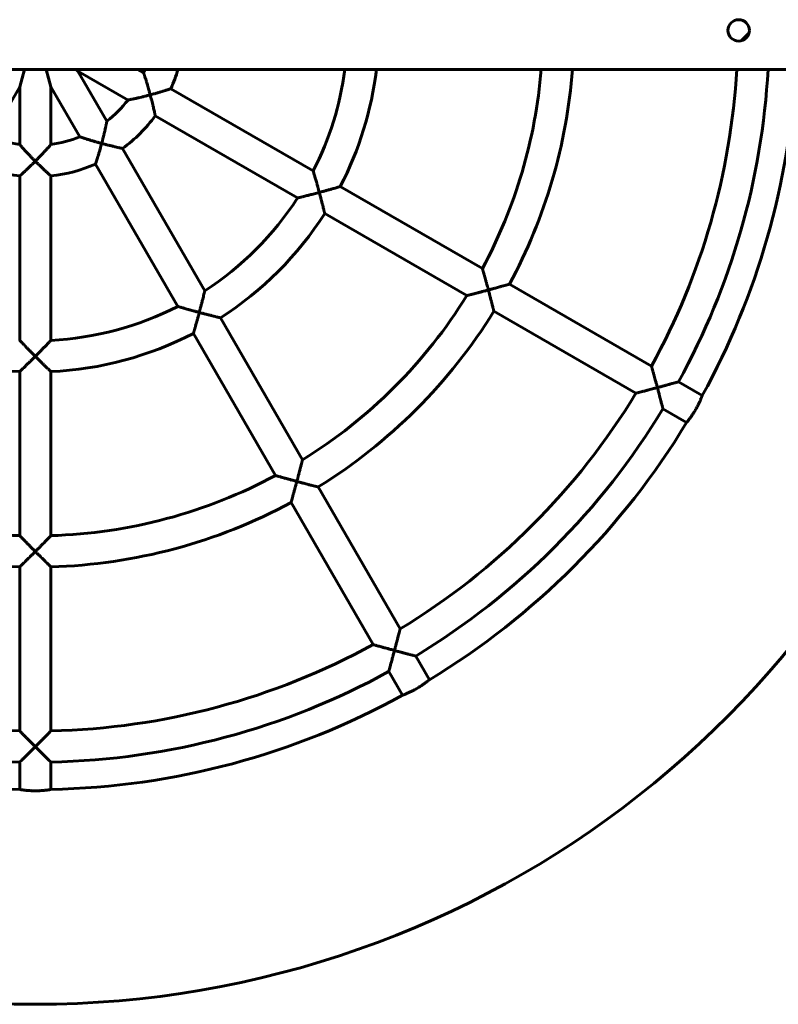
# Model space of a CAD drawing. Units: millimetres. Extents: x 1046 to 8311, y -11705 to -4205.
# Drawn here: x 6318 to 6707, y -8454 to -7949 of the extents above; entities that cross this region are included whole.
import ezdxf

# ---------------------------------------------------------------- set-up
doc = ezdxf.new("R2010")
doc.units = ezdxf.units.MM
doc.linetypes.add('K5LT_BASIC', pattern=[0])
doc.layers.add('Системный слой', color=7, linetype='Continuous')

msp = doc.modelspace()

# ---------------------------------------------------------------- linework, layer by layer
at = {"layer": 'Системный слой', "color": 18, "linetype": 'K5LT_BASIC', "lineweight": 60, "true_color": 0x000000}
for p, q in [((6690.37, -7957.57), (6691.84, -7956.11)), ((6687.73, -7960.17), (6688.98, -7958.94)), ((6688.98, -7958.94), (6690.37, -7957.57)), ((7699.17, -7974.81), (4726.5, -7974.81)), ((6320.52, -7974.81), (6318.14, -7983.67)), ((6331.77, -7974.81), (6334.14, -7983.67)), ((6347.13, -7974.81), (6348, -7975.67)), ((6373.64, -7990.48), (6348, -7975.67)), ((6362.8, -8001.31), (6348, -7975.67)), ((6381.64, -7976.62), (6378.5, -7974.81)), ((6303.34, -8009.31), (6318.14, -7983.67)), ((6318.14, -8013.28), (6318.14, -7983.67)), ((6334.14, -8013.28), (6334.14, -7983.67)), ((6348.94, -8009.31), (6334.14, -7983.67)), ((6468.53, -8026.79), (6395.59, -7984.68)), ((6460.53, -8040.64), (6387.59, -7998.53)), ((6412.97, -8088.2), (6370.86, -8015.26)), ((6399.11, -8096.2), (6357, -8023.26)), ((6318.14, -8113.61), (6318.14, -8029.39)), ((6334.14, -8113.61), (6334.14, -8029.39)), ((6555.2, -8076.83), (6482.4, -8034.8)), ((6547.2, -8090.68), (6474.4, -8048.65)), ((6641.83, -8126.84), (6569.06, -8084.83)), ((6463.01, -8174.87), (6420.98, -8102.08)), ((6633.83, -8140.7), (6561.06, -8098.69)), ((6449.15, -8182.87), (6407.12, -8110.08)), ((6318.14, -8213.69), (6318.14, -8129.63)), ((6334.14, -8213.69), (6334.14, -8129.63)), ((6667.82, -8141.85), (6655.69, -8134.84)), ((6659.82, -8155.71), (6647.69, -8148.7)), ((6513.02, -8261.5), (6471.01, -8188.74)), ((6499.17, -8269.5), (6457.15, -8196.74)), ((6318.14, -8313.72), (6318.14, -8229.7)), ((6334.14, -8313.72), (6334.14, -8229.7)), ((6528.03, -8287.5), (6521.03, -8275.36)), ((6514.17, -8295.5), (6507.17, -8283.36)), ((6318.14, -8343.74), (6318.14, -8329.73)), ((6334.14, -8343.74), (6334.14, -8329.73))]:
    msp.add_line(p, q, dxfattribs=at)
msp.add_circle((6686.5, -7954.81), 5.5, dxfattribs=at)
for radius, start, end in [(59.99, 337.663, 339.5215), (75.99, 336.0428, 343.9667), (159.99, 332.8661, 352.4618), (175.99, 332.6053, 353.1506), (259.99, 331.7633, 355.3695), (275.99, 331.661, 355.6385), (359.99, 331.2734, 356.6575), (375.99, 331.2192, 356.7999), (390, 331.1754, 356.9149), (59.99, 307.663, 322.3369), (75.99, 306.0428, 323.9572), (59.99, 247.663, 262.3369), (59.99, 277.663, 292.3369), (75.99, 246.0428, 263.9572), (75.99, 276.0428, 293.9572), (159.99, 302.8661, 327.1339), (175.99, 302.6053, 327.3947), (500, 193.6398, 346.3602), (259.99, 301.7633, 328.2367), (159.99, 272.8661, 297.1339), (275.99, 301.661, 328.339), (175.99, 242.6053, 267.3947), (175.99, 272.6053, 297.3947), (359.99, 301.2734, 328.7266), (375.99, 301.2192, 328.7808), (390, 301.1754, 328.8246), (259.99, 241.7633, 268.2367), (259.99, 271.7633, 298.2367), (275.99, 241.661, 268.339), (275.99, 271.661, 298.339), (359.99, 241.2734, 268.7266), (359.99, 271.2733, 298.7266), (375.99, 241.2192, 268.7808), (375.99, 271.2192, 298.7808), (390, 241.1754, 268.8246), (390, 271.1754, 298.8246)]:
    msp.add_arc((6326.14, -7953.82), radius, start, end, dxfattribs=at)
for points, knots in [([(6385.03, -7987.82), (6384.9, -7987.35), (6384.71, -7986.64), (6384.44, -7985.65), (6384.13, -7984.59), (6383.85, -7983.6), (6383.53, -7982.53), (6383.29, -7981.76), (6383.05, -7980.98), (6382.81, -7980.19), (6382.62, -7979.59), (6382.39, -7978.9), (6382.24, -7978.42), (6382.06, -7977.88), (6381.92, -7977.47), (6381.82, -7977.16), (6381.75, -7976.95), (6381.7, -7976.81), (6381.66, -7976.69), (6381.64, -7976.63), (6381.64, -7976.62), (6381.64, -7976.62)], [0, 0, 0, 0, 2.035516, 3.111172, 4.384468, 6.800619, 7.590791, 9.381783, 10.491198, 11.451773, 13.386864, 13.746462, 15.425083, 16.325941, 17.453372, 18.56867, 19.212098, 19.893069, 20.544201, 21.591344, 22, 22, 22, 22]), ([(6385.03, -7987.82), (6385.44, -7987.71), (6386.16, -7987.51), (6387.08, -7987.25), (6387.85, -7987.04), (6388.52, -7986.85), (6389.25, -7986.63), (6390.1, -7986.38), (6390.83, -7986.17), (6391.79, -7985.88), (6392.51, -7985.65), (6393.31, -7985.4), (6393.82, -7985.25), (6394.22, -7985.12), (6394.52, -7985.02), (6394.78, -7984.94), (6395.09, -7984.84), (6395.32, -7984.76), (6395.49, -7984.71), (6395.57, -7984.68), (6395.59, -7984.68), (6395.59, -7984.68)], [0, 0, 0, 0, 1.854519, 3.298258, 4.205104, 5.394104, 6.421963, 7.660807, 9.490037, 10.047514, 12.628433, 13.395818, 14.853747, 15.86891, 16.299035, 17.228783, 18.085629, 19.368153, 20.250548, 21.26102, 22, 22, 22, 22]), ([(6373.64, -7990.48), (6373.64, -7990.48), (6373.66, -7990.47), (6373.76, -7990.45), (6373.92, -7990.42), (6374.09, -7990.39), (6374.33, -7990.34), (6374.55, -7990.29), (6374.83, -7990.23), (6375.2, -7990.16), (6375.61, -7990.07), (6376.15, -7989.96), (6376.67, -7989.85), (6377.42, -7989.68), (6378.21, -7989.51), (6379.03, -7989.32), (6380.05, -7989.08), (6380.95, -7988.86), (6381.87, -7988.63), (6382.53, -7988.47), (6383.59, -7988.2), (6384.44, -7987.97), (6385.03, -7987.82)], [0, 0, 0, 0, 0.925467, 1.855002, 2.55518, 3.501548, 3.983439, 5.013021, 5.470631, 6.260879, 7.719834, 8.128901, 9.644564, 10.711216, 12.233563, 13.778038, 14.820747, 17.240942, 18.07904, 19.134563, 20.288122, 23, 23, 23, 23]), ([(6387.59, -7998.53), (6387.59, -7998.53), (6387.58, -7998.5), (6387.56, -7998.37), (6387.52, -7998.2), (6387.48, -7998.01), (6387.43, -7997.77), (6387.36, -7997.44), (6387.22, -7996.8), (6387.02, -7995.92), (6386.8, -7994.93), (6386.53, -7993.8), (6386.31, -7992.86), (6386.03, -7991.7), (6385.83, -7990.88), (6385.53, -7989.72), (6385.28, -7988.76), (6385.1, -7988.07), (6385.03, -7987.82)], [0, 0, 0, 0, 0.945626, 1.895319, 2.607092, 3.320911, 3.800467, 4.773788, 5.778528, 7.944376, 9.466987, 10.476513, 13.016573, 13.390833, 15.232477, 16.294147, 18.001485, 19, 19, 19, 19]), ([(6360.14, -8012.7), (6360.26, -8012.24), (6360.45, -8011.53), (6360.71, -8010.53), (6360.98, -8009.46), (6361.23, -8008.46), (6361.49, -8007.37), (6361.67, -8006.59), (6361.85, -8005.79), (6362.01, -8005.07), (6362.15, -8004.44), (6362.29, -8003.78), (6362.41, -8003.22), (6362.53, -8002.65), (6362.62, -8002.24), (6362.67, -8001.98), (6362.7, -8001.8), (6362.73, -8001.65), (6362.76, -8001.51), (6362.78, -8001.39), (6362.8, -8001.32), (6362.8, -8001.31), (6362.8, -8001.31)], [0, 0, 0, 0, 2.128042, 3.252597, 4.583786, 7.109812, 7.935922, 9.808373, 10.968249, 11.972515, 13.608197, 14.371568, 15.793585, 17.068329, 18.247009, 19.067227, 19.412985, 20.085638, 20.797521, 21.478195, 22.357282, 23, 23, 23, 23]), ([(6348.94, -8009.31), (6348.94, -8009.31), (6348.97, -8009.32), (6349.07, -8009.35), (6349.22, -8009.4), (6349.38, -8009.46), (6349.61, -8009.54), (6349.83, -8009.61), (6350.1, -8009.7), (6350.46, -8009.82), (6350.85, -8009.95), (6351.44, -8010.14), (6351.95, -8010.3), (6352.68, -8010.53), (6353.39, -8010.76), (6354.19, -8011), (6355.2, -8011.31), (6356.09, -8011.57), (6357, -8011.83), (6357.65, -8012.02), (6358.71, -8012.31), (6359.55, -8012.54), (6360.14, -8012.7)], [0, 0, 0, 0, 0.925467, 1.855002, 2.55518, 3.501548, 3.983439, 5.013021, 5.470631, 6.260879, 7.719834, 8.128901, 9.992999, 10.711216, 12.233563, 13.778038, 14.820747, 17.240942, 18.07904, 19.134563, 20.288122, 23, 23, 23, 23]), ([(6318.14, -8013.28), (6318.14, -8013.28), (6318.16, -8013.3), (6318.23, -8013.37), (6318.33, -8013.49), (6318.45, -8013.62), (6318.61, -8013.81), (6318.76, -8013.98), (6318.95, -8014.19), (6319.2, -8014.47), (6319.48, -8014.78), (6319.85, -8015.2), (6320.21, -8015.59), (6320.73, -8016.17), (6321.3, -8016.78), (6321.9, -8017.43), (6322.59, -8018.16), (6323.23, -8018.84), (6324.08, -8019.72), (6325, -8020.66), (6325.76, -8021.42), (6326.14, -8021.81)], [0, 0, 0, 0, 0.885229, 1.77435, 2.444086, 3.349308, 3.810246, 4.795063, 5.232778, 5.988669, 7.38419, 7.77547, 9.231517, 10.268005, 11.766348, 13.31279, 14.373146, 16.364982, 17.43649, 19.667337, 22, 22, 22, 22]), ([(6334.14, -8013.28), (6334.14, -8013.28), (6334.13, -8013.3), (6334.05, -8013.38), (6333.94, -8013.51), (6333.83, -8013.64), (6333.63, -8013.87), (6333.4, -8014.12), (6333.1, -8014.45), (6332.79, -8014.8), (6332.32, -8015.33), (6331.77, -8015.93), (6331.34, -8016.4), (6330.81, -8016.97), (6330.31, -8017.51), (6329.78, -8018.08), (6329.22, -8018.66), (6328.59, -8019.32), (6327.69, -8020.24), (6326.92, -8021.03), (6326.35, -8021.6), (6326.14, -8021.81)], [0, 0, 0, 0, 0.920089, 1.864635, 2.586493, 3.330703, 3.840799, 5.547069, 5.927794, 6.913281, 8.537672, 9.9697, 11.143623, 11.695606, 13.70491, 14.59986, 15.20151, 17.290106, 18.602608, 20.739463, 22, 22, 22, 22]), ([(6357, -8023.26), (6357, -8023.26), (6357.01, -8023.23), (6357.05, -8023.11), (6357.11, -8022.94), (6357.17, -8022.76), (6357.24, -8022.52), (6357.34, -8022.2), (6357.54, -8021.57), (6357.83, -8020.66), (6358.14, -8019.68), (6358.48, -8018.56), (6358.73, -8017.72), (6359.06, -8016.57), (6359.3, -8015.76), (6359.62, -8014.6), (6359.89, -8013.65), (6360.07, -8012.96), (6360.14, -8012.7)], [0, 0, 0, 0, 0.945626, 1.895319, 2.607092, 3.320911, 3.800467, 4.773788, 5.778528, 7.944376, 9.795875, 10.476513, 13.016573, 13.390833, 15.232477, 16.294147, 18.001485, 19, 19, 19, 19]), ([(6360.14, -8012.7), (6360.55, -8012.81), (6361.28, -8013), (6362.2, -8013.24), (6362.97, -8013.44), (6363.65, -8013.61), (6364.28, -8013.76), (6365.03, -8013.95), (6365.78, -8014.12), (6366.54, -8014.3), (6367.4, -8014.5), (6368.26, -8014.7), (6369.04, -8014.87), (6369.45, -8014.96), (6369.76, -8015.03), (6370.02, -8015.09), (6370.34, -8015.15), (6370.58, -8015.21), (6370.76, -8015.24), (6370.84, -8015.26), (6370.86, -8015.26), (6370.86, -8015.26)], [0, 0, 0, 0, 1.853429, 3.296504, 4.203169, 5.392071, 6.419947, 7.173746, 8.931604, 10.046189, 11.018543, 13.395422, 14.85356, 15.86876, 16.298883, 17.22863, 18.085479, 19.36802, 20.250441, 21.260968, 22, 22, 22, 22]), ([(6318.14, -8029.39), (6318.14, -8029.39), (6318.17, -8029.37), (6318.26, -8029.28), (6318.39, -8029.16), (6318.53, -8029.04), (6318.72, -8028.87), (6318.95, -8028.66), (6319.42, -8028.24), (6320.1, -8027.61), (6320.86, -8026.91), (6321.65, -8026.16), (6322.19, -8025.66), (6322.96, -8024.93), (6323.62, -8024.3), (6324.54, -8023.4), (6325.38, -8022.57), (6325.94, -8022.02), (6326.14, -8021.81)], [0, 0, 0, 0, 0.94257, 1.874935, 2.563021, 3.32024, 3.700141, 4.860647, 5.583647, 7.68456, 9.850398, 10.302599, 12.426386, 12.916933, 14.531445, 16.028713, 17.887586, 19, 19, 19, 19]), ([(6334.14, -8029.39), (6334.14, -8029.39), (6334.12, -8029.37), (6334.03, -8029.28), (6333.89, -8029.16), (6333.76, -8029.04), (6333.56, -8028.87), (6333.34, -8028.66), (6332.87, -8028.24), (6332.18, -8027.61), (6331.43, -8026.91), (6330.63, -8026.16), (6330.09, -8025.66), (6329.33, -8024.93), (6328.67, -8024.3), (6327.75, -8023.4), (6326.91, -8022.57), (6326.35, -8022.02), (6326.14, -8021.81)], [0, 0, 0, 0, 0.94257, 1.874935, 2.563021, 3.32024, 3.700141, 4.860647, 5.583647, 7.68456, 9.850398, 10.302599, 12.426386, 12.916933, 14.531445, 16.028713, 17.887586, 19, 19, 19, 19]), ([(6471.63, -8037.82), (6471.52, -8037.39), (6471.34, -8036.74), (6471.11, -8035.87), (6470.83, -8034.85), (6470.56, -8033.89), (6470.25, -8032.76), (6470.01, -8031.92), (6469.71, -8030.84), (6469.45, -8029.95), (6469.16, -8028.93), (6468.98, -8028.32), (6468.83, -8027.8), (6468.74, -8027.5), (6468.66, -8027.22), (6468.6, -8027.03), (6468.56, -8026.88), (6468.53, -8026.8), (6468.53, -8026.79), (6468.53, -8026.79)], [0, 0, 0, 0, 1.713514, 2.63008, 3.522615, 5.895061, 6.620818, 8.320214, 9.533809, 11.505688, 12.600506, 14.839587, 15.119903, 16.180976, 17.11609, 17.753059, 18.510816, 19.362994, 20, 20, 20, 20]), ([(6471.63, -8037.82), (6472.29, -8037.64), (6473.25, -8037.38), (6474.42, -8037.06), (6475.27, -8036.82), (6476.06, -8036.6), (6476.92, -8036.37), (6477.81, -8036.11), (6478.56, -8035.9), (6479.42, -8035.66), (6479.99, -8035.5), (6480.63, -8035.31), (6481.02, -8035.2), (6481.48, -8035.06), (6481.87, -8034.95), (6482.16, -8034.87), (6482.33, -8034.82), (6482.39, -8034.8), (6482.4, -8034.8), (6482.4, -8034.8)], [0, 0, 0, 0, 2.71735, 3.92301, 4.8493, 6.284815, 7.30126, 8.557403, 10.296746, 10.785021, 12.835508, 13.252919, 14.533204, 15.277874, 16.515581, 17.821188, 18.631769, 19.505872, 20, 20, 20, 20]), ([(6460.53, -8040.64), (6460.53, -8040.64), (6460.56, -8040.64), (6460.67, -8040.61), (6460.83, -8040.57), (6461, -8040.53), (6461.26, -8040.47), (6461.58, -8040.39), (6462.08, -8040.27), (6462.56, -8040.15), (6463.12, -8040.01), (6463.78, -8039.85), (6464.7, -8039.61), (6465.73, -8039.36), (6466.8, -8039.08), (6467.86, -8038.81), (6469.08, -8038.49), (6470.35, -8038.16), (6471.2, -8037.93), (6471.63, -8037.82)], [0, 0, 0, 0, 0.877177, 1.774014, 2.460396, 3.161886, 3.638499, 4.858048, 5.615039, 6.927054, 7.671946, 8.646697, 10.268523, 12.07091, 13.243036, 14.868048, 16.55207, 18.265295, 20, 20, 20, 20]), ([(6474.4, -8048.65), (6474.4, -8048.65), (6474.39, -8048.62), (6474.37, -8048.51), (6474.33, -8048.35), (6474.28, -8048.15), (6474.23, -8047.95), (6474.18, -8047.76), (6474.13, -8047.53), (6474.03, -8047.14), (6473.88, -8046.53), (6473.71, -8045.84), (6473.49, -8044.98), (6473.29, -8044.19), (6473.01, -8043.07), (6472.75, -8042.08), (6472.4, -8040.71), (6472.05, -8039.38), (6471.77, -8038.32), (6471.63, -8037.82)], [0, 0, 0, 0, 0.972767, 1.77113, 2.599684, 3.324943, 4.002355, 4.415349, 4.831316, 5.811489, 7.082994, 8.476162, 9.496283, 11.400565, 12.146085, 14.529559, 15.655345, 17.936963, 20, 20, 20, 20]), ([(6558.23, -8087.82), (6558.12, -8087.41), (6557.96, -8086.79), (6557.72, -8085.91), (6557.45, -8084.93), (6557.2, -8084.01), (6556.89, -8082.87), (6556.67, -8082.05), (6556.35, -8080.91), (6556.12, -8080.1), (6555.83, -8079.07), (6555.67, -8078.49), (6555.52, -8077.95), (6555.43, -8077.64), (6555.35, -8077.36), (6555.29, -8077.16), (6555.25, -8077.02), (6555.22, -8076.91), (6555.2, -8076.84), (6555.2, -8076.83), (6555.2, -8076.83)], [0, 0, 0, 0, 1.723941, 2.644243, 3.753776, 5.928291, 6.663287, 8.822103, 9.661925, 12.108379, 12.868689, 15.228317, 15.613664, 16.691908, 17.573806, 18.252929, 18.905222, 19.54172, 20.380057, 21, 21, 21, 21]), ([(6558.23, -8087.82), (6558.66, -8087.7), (6559.4, -8087.5), (6560.4, -8087.23), (6561.17, -8087.02), (6562, -8086.8), (6562.91, -8086.55), (6563.8, -8086.3), (6564.78, -8086.03), (6565.47, -8085.84), (6566.42, -8085.57), (6566.99, -8085.41), (6567.61, -8085.24), (6567.99, -8085.13), (6568.37, -8085.03), (6568.63, -8084.95), (6568.79, -8084.9), (6568.93, -8084.87), (6569.03, -8084.84), (6569.06, -8084.83), (6569.06, -8084.83)], [0, 0, 0, 0, 1.846558, 3.144732, 4.318831, 5.226353, 6.776147, 8.367728, 9.351887, 11.410983, 11.805726, 14.340427, 14.662629, 15.889217, 17.007993, 17.806419, 18.575518, 19.074143, 20.051443, 21, 21, 21, 21]), ([(6410.14, -8099.3), (6410.25, -8098.88), (6410.43, -8098.23), (6410.66, -8097.36), (6410.93, -8096.33), (6411.18, -8095.37), (6411.47, -8094.23), (6411.68, -8093.39), (6411.96, -8092.3), (6412.18, -8091.4), (6412.44, -8090.37), (6412.59, -8089.75), (6412.72, -8089.23), (6412.79, -8088.93), (6412.86, -8088.64), (6412.91, -8088.45), (6412.94, -8088.3), (6412.96, -8088.22), (6412.97, -8088.2), (6412.97, -8088.2)], [0, 0, 0, 0, 1.713521, 2.630115, 3.522698, 5.895389, 6.621239, 8.320863, 9.534624, 11.506767, 12.601706, 14.840936, 15.121262, 16.182347, 17.117398, 17.75426, 18.511753, 19.36345, 20, 20, 20, 20]), ([(6547.2, -8090.68), (6547.2, -8090.68), (6547.23, -8090.67), (6547.34, -8090.65), (6547.5, -8090.6), (6547.67, -8090.56), (6547.94, -8090.5), (6548.27, -8090.41), (6548.89, -8090.25), (6549.43, -8090.12), (6550.14, -8089.94), (6550.64, -8089.81), (6551.21, -8089.66), (6551.82, -8089.5), (6552.53, -8089.32), (6553.47, -8089.08), (6554.5, -8088.81), (6555.8, -8088.46), (6557.11, -8088.11), (6557.93, -8087.9), (6558.23, -8087.82)], [0, 0, 0, 0, 0.923775, 1.867964, 2.591957, 3.424756, 3.766505, 5.183425, 6.11145, 8.065978, 8.376779, 10.006726, 10.708298, 11.192317, 12.960248, 14.034148, 15.412083, 17.540674, 19.69695, 21, 21, 21, 21]), ([(6561.06, -8098.69), (6561.06, -8098.69), (6561.05, -8098.66), (6561.02, -8098.54), (6560.98, -8098.38), (6560.93, -8098.18), (6560.88, -8097.98), (6560.83, -8097.79), (6560.77, -8097.55), (6560.67, -8097.15), (6560.49, -8096.43), (6560.31, -8095.72), (6560.09, -8094.86), (6559.92, -8094.2), (6559.62, -8093.07), (6559.36, -8092.09), (6559, -8090.71), (6558.65, -8089.38), (6558.37, -8088.32), (6558.23, -8087.82)], [0, 0, 0, 0, 0.971818, 1.768884, 2.596732, 3.321621, 3.998963, 4.412044, 4.828144, 5.80887, 7.170895, 9.081012, 9.498274, 11.405439, 12.152111, 14.538626, 15.664891, 17.944635, 20, 20, 20, 20]), ([(6399.11, -8096.2), (6399.11, -8096.2), (6399.14, -8096.21), (6399.25, -8096.24), (6399.41, -8096.29), (6399.58, -8096.34), (6399.84, -8096.42), (6400.15, -8096.51), (6400.65, -8096.65), (6401.12, -8096.79), (6401.68, -8096.95), (6402.33, -8097.14), (6403.24, -8097.4), (6404.26, -8097.69), (6405.32, -8097.99), (6406.38, -8098.28), (6407.7, -8098.65), (6408.97, -8098.99), (6409.82, -8099.22), (6410.14, -8099.3)], [0, 0, 0, 0, 0.877177, 1.774014, 2.460396, 3.161886, 3.638499, 4.858048, 5.615039, 6.927054, 7.671946, 8.646697, 10.268523, 12.07091, 13.243036, 14.868048, 16.55207, 18.696914, 20, 20, 20, 20]), ([(6407.12, -8110.08), (6407.12, -8110.08), (6407.13, -8110.05), (6407.16, -8109.94), (6407.21, -8109.78), (6407.27, -8109.58), (6407.32, -8109.38), (6407.38, -8109.2), (6407.45, -8108.96), (6407.56, -8108.58), (6407.73, -8107.98), (6407.93, -8107.3), (6408.17, -8106.44), (6408.39, -8105.66), (6408.71, -8104.54), (6408.98, -8103.56), (6409.36, -8102.19), (6409.72, -8100.87), (6410.01, -8099.81), (6410.14, -8099.3)], [0, 0, 0, 0, 0.972767, 1.77113, 2.599684, 3.324943, 4.002355, 4.415349, 4.831316, 5.811489, 7.082994, 8.476162, 9.496283, 11.400565, 12.146085, 14.529559, 15.655345, 17.936963, 20, 20, 20, 20]), ([(6410.14, -8099.3), (6410.53, -8099.41), (6411.19, -8099.59), (6412.15, -8099.84), (6412.94, -8100.05), (6413.79, -8100.27), (6414.59, -8100.47), (6415.44, -8100.69), (6416.35, -8100.92), (6417.09, -8101.11), (6417.97, -8101.33), (6418.54, -8101.47), (6419.19, -8101.64), (6419.58, -8101.73), (6420.05, -8101.85), (6420.44, -8101.94), (6420.73, -8102.02), (6420.9, -8102.06), (6420.97, -8102.07), (6420.98, -8102.08), (6420.98, -8102.08)], [0, 0, 0, 0, 1.672012, 2.854235, 4.120526, 5.093339, 6.600735, 7.667913, 8.986682, 10.812614, 11.325172, 13.477615, 13.915809, 15.259954, 16.041828, 17.341417, 18.7123, 19.5634, 20.481185, 21, 21, 21, 21]), ([(6318.14, -8113.61), (6318.14, -8113.61), (6318.16, -8113.63), (6318.22, -8113.69), (6318.35, -8113.83), (6318.57, -8114.06), (6318.93, -8114.44), (6319.2, -8114.72), (6319.59, -8115.12), (6319.96, -8115.51), (6320.6, -8116.17), (6321.17, -8116.76), (6321.99, -8117.61), (6322.73, -8118.36), (6323.78, -8119.43), (6324.84, -8120.51), (6325.72, -8121.38), (6326.14, -8121.81)], [0, 0, 0, 0, 0.79852, 1.278797, 1.926508, 3.503238, 4.147591, 5.41036, 5.717415, 7.052401, 7.987319, 9.734558, 10.41719, 12.609336, 13.664552, 15.869239, 18, 18, 18, 18]), ([(6334.14, -8113.61), (6334.14, -8113.61), (6334.12, -8113.63), (6334.04, -8113.72), (6333.89, -8113.87), (6333.71, -8114.07), (6333.51, -8114.28), (6333.28, -8114.52), (6332.97, -8114.85), (6332.56, -8115.27), (6332.24, -8115.6), (6331.81, -8116.05), (6331.41, -8116.46), (6330.98, -8116.9), (6330.37, -8117.53), (6329.76, -8118.15), (6328.91, -8119.02), (6328.31, -8119.63), (6327.32, -8120.64), (6326.63, -8121.32), (6326.14, -8121.81)], [0, 0, 0, 0, 1.051213, 1.770119, 2.720779, 4.000979, 4.391081, 5.139105, 6.458369, 7.3483, 8.539539, 8.966102, 10.55867, 11.309856, 11.834303, 14.580206, 15.138635, 17.0323, 18.17161, 21, 21, 21, 21]), ([(6318.14, -8129.63), (6318.14, -8129.63), (6318.16, -8129.61), (6318.25, -8129.53), (6318.43, -8129.36), (6318.67, -8129.13), (6318.98, -8128.83), (6319.28, -8128.54), (6319.85, -8127.99), (6320.66, -8127.21), (6321.46, -8126.43), (6322.33, -8125.59), (6323.07, -8124.86), (6324.1, -8123.85), (6325.05, -8122.9), (6325.81, -8122.15), (6326.14, -8121.81)], [0, 0, 0, 0, 0.826852, 1.50546, 2.209731, 3.753046, 4.106619, 4.939768, 6.096277, 7.999655, 9.749427, 10.397269, 12.449739, 13.409743, 15.40959, 17, 17, 17, 17]), ([(6334.14, -8129.63), (6334.14, -8129.63), (6334.12, -8129.61), (6334.04, -8129.53), (6333.86, -8129.36), (6333.62, -8129.13), (6333.31, -8128.83), (6333.01, -8128.54), (6332.44, -8127.99), (6331.63, -8127.21), (6330.82, -8126.43), (6329.96, -8125.59), (6329.22, -8124.86), (6328.19, -8123.85), (6327.24, -8122.9), (6326.48, -8122.15), (6326.14, -8121.81)], [0, 0, 0, 0, 0.826852, 1.50546, 2.209731, 3.753046, 4.106619, 4.939768, 6.096277, 7.999655, 9.749427, 10.397269, 12.449739, 13.409743, 15.40959, 17, 17, 17, 17]), ([(6644.84, -8137.82), (6644.73, -8137.42), (6644.57, -8136.81), (6644.33, -8135.95), (6644.07, -8134.98), (6643.82, -8134.06), (6643.51, -8132.92), (6643.29, -8132.09), (6642.97, -8130.94), (6642.74, -8130.12), (6642.45, -8129.08), (6642.29, -8128.49), (6642.14, -8127.94), (6642.05, -8127.61), (6641.96, -8127.32), (6641.9, -8127.11), (6641.87, -8126.97), (6641.84, -8126.87), (6641.83, -8126.84), (6641.83, -8126.84)], [0, 0, 0, 0, 1.603346, 2.464059, 3.509597, 5.577695, 6.280814, 8.352886, 9.160926, 11.516643, 12.247248, 14.533754, 14.918808, 15.927083, 16.988262, 17.586947, 18.395915, 19.135535, 20, 20, 20, 20]), ([(6644.84, -8137.82), (6645.25, -8137.7), (6645.97, -8137.51), (6646.93, -8137.25), (6647.68, -8137.05), (6648.41, -8136.85), (6649.04, -8136.68), (6649.65, -8136.51), (6650.14, -8136.38), (6650.68, -8136.23), (6651.38, -8136.04), (6651.98, -8135.87), (6652.86, -8135.63), (6653.44, -8135.47), (6654.09, -8135.29), (6654.46, -8135.19), (6654.79, -8135.09), (6655, -8135.04), (6655.18, -8134.99), (6655.38, -8134.93), (6655.54, -8134.89), (6655.66, -8134.85), (6655.69, -8134.84), (6655.69, -8134.84)], [0, 0, 0, 0, 2.051789, 3.476304, 4.761723, 5.755223, 7.118691, 7.998046, 8.86585, 9.721907, 10.827183, 12.684028, 13.133231, 16.028573, 16.397083, 17.795078, 18.853688, 19.382731, 19.899694, 20.816728, 21.955698, 22.717134, 24, 24, 24, 24]), ([(6633.83, -8140.7), (6633.83, -8140.7), (6633.86, -8140.69), (6633.97, -8140.66), (6634.13, -8140.62), (6634.3, -8140.58), (6634.56, -8140.51), (6634.89, -8140.43), (6635.56, -8140.25), (6636.38, -8140.04), (6637.26, -8139.81), (6637.83, -8139.67), (6638.44, -8139.51), (6639.15, -8139.32), (6640.07, -8139.08), (6641.1, -8138.81), (6642.41, -8138.46), (6643.72, -8138.11), (6644.53, -8137.9), (6644.84, -8137.82)], [0, 0, 0, 0, 0.880861, 1.780984, 2.471096, 3.264804, 3.590463, 4.940345, 5.824165, 7.980892, 9.532295, 10.200002, 10.660645, 12.343262, 13.36548, 14.677329, 16.704449, 18.758471, 20, 20, 20, 20]), ([(6647.69, -8148.7), (6647.69, -8148.7), (6647.68, -8148.67), (6647.65, -8148.56), (6647.61, -8148.39), (6647.56, -8148.19), (6647.51, -8147.99), (6647.46, -8147.8), (6647.4, -8147.56), (6647.29, -8147.16), (6647.11, -8146.44), (6646.92, -8145.73), (6646.7, -8144.87), (6646.52, -8144.18), (6646.25, -8143.15), (6646.03, -8142.31), (6645.82, -8141.51), (6645.56, -8140.52), (6645.24, -8139.31), (6644.95, -8138.25), (6644.84, -8137.82)], [0, 0, 0, 0, 1.019672, 1.8561, 2.72494, 3.485834, 4.196946, 4.630684, 5.067617, 6.097575, 7.528329, 9.535143, 9.973558, 11.977435, 12.897043, 14.81488, 15.762893, 16.452104, 19.144151, 21, 21, 21, 21]), ([(6667.82, -8141.85), (6667.82, -8141.85), (6667.81, -8141.88), (6667.77, -8141.98), (6667.72, -8142.11), (6667.66, -8142.27), (6667.59, -8142.45), (6667.51, -8142.66), (6667.39, -8142.96), (6667.22, -8143.37), (6666.99, -8143.92), (6666.75, -8144.48), (6666.53, -8144.98), (6666.31, -8145.46), (6666.04, -8146.02), (6665.69, -8146.73), (6665.27, -8147.54), (6664.82, -8148.38), (6664.32, -8149.25), (6663.83, -8150.08), (6663.35, -8150.85), (6662.94, -8151.49), (6662.5, -8152.14), (6662.07, -8152.76), (6661.61, -8153.4), (6661.2, -8153.95), (6660.88, -8154.38), (6660.63, -8154.7), (6660.41, -8154.97), (6660.23, -8155.2), (6660.07, -8155.4), (6659.96, -8155.54), (6659.87, -8155.65), (6659.83, -8155.7), (6659.82, -8155.71), (6659.82, -8155.71)], [0, 0, 0, 0, 1.247376, 2.169243, 3.133894, 3.848073, 4.610806, 5.361718, 6.108356, 7.458742, 8.79108, 10.01821, 10.979749, 11.772709, 12.693163, 14.014863, 15.490529, 16.74041, 18.164354, 19.778501, 20.895753, 22.108955, 23.197036, 24.562909, 25.818666, 27.35014, 28.588755, 29.3524, 30.393597, 31.440976, 32.240126, 33.395903, 34.316126, 35.48887, 36, 36, 36, 36]), ([(6460.14, -8185.91), (6460.25, -8185.5), (6460.42, -8184.88), (6460.65, -8184), (6460.91, -8183.02), (6461.15, -8182.1), (6461.43, -8181.05), (6461.64, -8180.22), (6461.92, -8179.15), (6462.15, -8178.25), (6462.42, -8177.2), (6462.58, -8176.55), (6462.72, -8176), (6462.8, -8175.7), (6462.87, -8175.41), (6462.92, -8175.21), (6462.96, -8175.07), (6462.99, -8174.95), (6463, -8174.89), (6463.01, -8174.87), (6463.01, -8174.87)], [0, 0, 0, 0, 1.723939, 2.644238, 3.753766, 5.928269, 6.66326, 8.405159, 9.66188, 11.716668, 12.868627, 15.228249, 15.613595, 16.691839, 17.57374, 18.252868, 18.90517, 19.541682, 20.380039, 21, 21, 21, 21]), ([(6449.15, -8182.87), (6449.15, -8182.87), (6449.18, -8182.88), (6449.29, -8182.91), (6449.45, -8182.96), (6449.62, -8183.01), (6449.88, -8183.08), (6450.21, -8183.17), (6450.83, -8183.35), (6451.37, -8183.5), (6452.07, -8183.7), (6452.57, -8183.84), (6453.14, -8184), (6453.97, -8184.23), (6454.89, -8184.48), (6456.22, -8184.85), (6457.12, -8185.09), (6458.21, -8185.39), (6459.12, -8185.63), (6459.83, -8185.83), (6460.14, -8185.91)], [0, 0, 0, 0, 0.923775, 1.867964, 2.591957, 3.424756, 3.766505, 5.183425, 6.11145, 8.065978, 8.376779, 10.006726, 10.708298, 11.192317, 14.034148, 14.994765, 17.110951, 17.970515, 19.69695, 21, 21, 21, 21]), ([(6457.15, -8196.74), (6457.15, -8196.74), (6457.16, -8196.71), (6457.19, -8196.59), (6457.24, -8196.43), (6457.3, -8196.23), (6457.35, -8196.03), (6457.41, -8195.85), (6457.47, -8195.61), (6457.59, -8195.21), (6457.79, -8194.5), (6457.98, -8193.79), (6458.22, -8192.93), (6458.4, -8192.28), (6458.71, -8191.16), (6458.99, -8190.17), (6459.36, -8188.8), (6459.72, -8187.47), (6460.01, -8186.41), (6460.14, -8185.91)], [0, 0, 0, 0, 0.971818, 1.768884, 2.596732, 3.321621, 3.998963, 4.412044, 4.828144, 5.80887, 7.170895, 9.081012, 9.498274, 11.405439, 12.152111, 14.538626, 15.664891, 17.944635, 20, 20, 20, 20]), ([(6460.14, -8185.91), (6460.57, -8186.02), (6461.3, -8186.22), (6462.31, -8186.48), (6463.08, -8186.69), (6463.91, -8186.91), (6464.82, -8187.15), (6465.72, -8187.38), (6466.7, -8187.63), (6467.4, -8187.81), (6468.35, -8188.06), (6468.92, -8188.2), (6469.55, -8188.37), (6469.93, -8188.46), (6470.31, -8188.56), (6470.58, -8188.63), (6470.74, -8188.67), (6470.88, -8188.7), (6470.98, -8188.73), (6471.01, -8188.74), (6471.01, -8188.74)], [0, 0, 0, 0, 1.846192, 3.144139, 4.318058, 5.225466, 6.775173, 8.366806, 9.351034, 11.410346, 11.805144, 14.340232, 14.662473, 15.889162, 17.007959, 17.806388, 18.575492, 19.074121, 20.051431, 21, 21, 21, 21]), ([(6318.14, -8213.69), (6318.14, -8213.69), (6318.16, -8213.7), (6318.22, -8213.77), (6318.34, -8213.89), (6318.55, -8214.11), (6318.93, -8214.5), (6319.34, -8214.92), (6319.83, -8215.42), (6320.18, -8215.78), (6320.69, -8216.3), (6321.17, -8216.79), (6322, -8217.63), (6322.73, -8218.38), (6323.78, -8219.44), (6324.85, -8220.51), (6325.72, -8221.38), (6326.14, -8221.81)], [0, 0, 0, 0, 0.801013, 1.28266, 1.932074, 3.264303, 4.156409, 5.726226, 6.535929, 7.612319, 7.994514, 9.740044, 10.422006, 12.612163, 13.666572, 15.869885, 18, 18, 18, 18]), ([(6334.14, -8213.69), (6334.14, -8213.69), (6334.12, -8213.71), (6334.04, -8213.79), (6333.89, -8213.95), (6333.69, -8214.15), (6333.4, -8214.45), (6333.18, -8214.68), (6332.79, -8215.08), (6332.45, -8215.43), (6331.91, -8215.99), (6331.4, -8216.5), (6330.51, -8217.41), (6329.51, -8218.42), (6328.48, -8219.47), (6327.54, -8220.41), (6326.81, -8221.15), (6326.28, -8221.68), (6326.14, -8221.81)], [0, 0, 0, 0, 0.94216, 1.581462, 2.420827, 3.714434, 4.176477, 5.446196, 5.752463, 7.359988, 7.929976, 9.458136, 10.574209, 13.308944, 15.13092, 16.205235, 18.307913, 19, 19, 19, 19]), ([(6318.14, -8229.7), (6318.14, -8229.7), (6318.16, -8229.68), (6318.25, -8229.59), (6318.37, -8229.48), (6318.52, -8229.33), (6318.67, -8229.19), (6318.8, -8229.05), (6318.98, -8228.88), (6319.28, -8228.59), (6319.85, -8228.03), (6320.61, -8227.29), (6321.39, -8226.53), (6322.04, -8225.88), (6322.72, -8225.21), (6323.36, -8224.58), (6324.19, -8223.76), (6325.05, -8222.9), (6325.81, -8222.15), (6326.14, -8221.81)], [0, 0, 0, 0, 0.971444, 1.768961, 2.596849, 3.32174, 3.999055, 4.412112, 4.828191, 5.808879, 7.170891, 9.413237, 11.10672, 12.110175, 13.421648, 15.128539, 15.785953, 18.136536, 20, 20, 20, 20]), ([(6334.14, -8229.7), (6334.14, -8229.7), (6334.12, -8229.68), (6334.04, -8229.59), (6333.92, -8229.48), (6333.77, -8229.33), (6333.62, -8229.19), (6333.48, -8229.05), (6333.31, -8228.88), (6333.01, -8228.59), (6332.44, -8228.03), (6331.68, -8227.29), (6330.9, -8226.53), (6330.25, -8225.88), (6329.57, -8225.21), (6328.93, -8224.58), (6328.1, -8223.76), (6327.23, -8222.9), (6326.48, -8222.15), (6326.14, -8221.81)], [0, 0, 0, 0, 0.971444, 1.768961, 2.596849, 3.32174, 3.999055, 4.412112, 4.828191, 5.808879, 7.170891, 9.413237, 11.10672, 12.110175, 13.421648, 15.128539, 15.785953, 18.136536, 20, 20, 20, 20]), ([(6510.14, -8272.51), (6510.25, -8272.11), (6510.41, -8271.51), (6510.64, -8270.64), (6510.9, -8269.67), (6511.14, -8268.75), (6511.42, -8267.7), (6511.63, -8266.87), (6511.94, -8265.7), (6512.18, -8264.8), (6512.45, -8263.76), (6512.6, -8263.16), (6512.74, -8262.61), (6512.83, -8262.28), (6512.9, -8261.99), (6512.96, -8261.77), (6512.99, -8261.63), (6513.02, -8261.53), (6513.02, -8261.5), (6513.02, -8261.5)], [0, 0, 0, 0, 1.603344, 2.464056, 3.509592, 5.577685, 6.280802, 7.952143, 9.160908, 11.516622, 12.247227, 14.533731, 14.918784, 15.927059, 16.98824, 17.586925, 18.395899, 19.135525, 20, 20, 20, 20]), ([(6499.17, -8269.5), (6499.17, -8269.5), (6499.19, -8269.51), (6499.3, -8269.54), (6499.47, -8269.59), (6499.64, -8269.64), (6499.9, -8269.71), (6500.22, -8269.8), (6500.89, -8269.98), (6501.71, -8270.21), (6502.58, -8270.45), (6503.15, -8270.61), (6503.97, -8270.84), (6504.9, -8271.09), (6506.22, -8271.45), (6507.12, -8271.7), (6508.21, -8271.99), (6509.12, -8272.24), (6509.84, -8272.43), (6510.14, -8272.51)], [0, 0, 0, 0, 0.880861, 1.780984, 2.471096, 3.264804, 3.590463, 4.940345, 5.824165, 7.980892, 9.532295, 10.200002, 10.660645, 13.36548, 14.279992, 16.295157, 17.11386, 18.758471, 20, 20, 20, 20]), ([(6507.17, -8283.36), (6507.17, -8283.36), (6507.18, -8283.34), (6507.21, -8283.22), (6507.26, -8283.06), (6507.31, -8282.86), (6507.37, -8282.66), (6507.42, -8282.47), (6507.49, -8282.23), (6507.6, -8281.83), (6507.8, -8281.11), (6507.99, -8280.41), (6508.25, -8279.47), (6508.44, -8278.78), (6508.78, -8277.55), (6509.03, -8276.64), (6509.41, -8275.22), (6509.74, -8274.01), (6510.02, -8272.94), (6510.14, -8272.51)], [0, 0, 0, 0, 0.971116, 1.767714, 2.595181, 3.319842, 3.997091, 4.410176, 4.826302, 5.807214, 7.169838, 9.081088, 9.498626, 11.774915, 12.282898, 15.012279, 15.66867, 18.232525, 20, 20, 20, 20]), ([(6510.14, -8272.51), (6510.56, -8272.62), (6511.27, -8272.81), (6512.24, -8273.07), (6512.99, -8273.27), (6513.71, -8273.46), (6514.35, -8273.63), (6514.96, -8273.79), (6515.46, -8273.92), (6515.99, -8274.06), (6516.7, -8274.24), (6517.3, -8274.4), (6518.18, -8274.63), (6518.77, -8274.78), (6519.42, -8274.95), (6519.79, -8275.05), (6520.12, -8275.13), (6520.33, -8275.19), (6520.51, -8275.23), (6520.71, -8275.28), (6520.88, -8275.33), (6520.99, -8275.35), (6521.02, -8275.36), (6521.03, -8275.36), (6521.03, -8275.36)], [0, 0, 0, 0, 2.137586, 3.621645, 4.960772, 5.995763, 7.4161, 8.332089, 9.236033, 10.12773, 11.278996, 13.213059, 13.680933, 16.696594, 17.080426, 18.536586, 19.639289, 20.190375, 20.728879, 21.684122, 22.870546, 23.663702, 24.737014, 25, 25, 25, 25]), ([(6528.03, -8287.5), (6528.03, -8287.5), (6528.01, -8287.51), (6527.92, -8287.58), (6527.81, -8287.67), (6527.68, -8287.78), (6527.53, -8287.9), (6527.36, -8288.04), (6527.1, -8288.24), (6526.72, -8288.54), (6526.19, -8288.94), (6525.69, -8289.31), (6525.28, -8289.6), (6524.91, -8289.86), (6524.4, -8290.22), (6523.74, -8290.66), (6523.03, -8291.11), (6522.24, -8291.61), (6521.41, -8292.1), (6520.55, -8292.58), (6519.77, -8293), (6519.03, -8293.38), (6518.24, -8293.77), (6517.44, -8294.14), (6516.69, -8294.48), (6516.02, -8294.77), (6515.55, -8294.96), (6515.23, -8295.09), (6514.99, -8295.18), (6514.78, -8295.27), (6514.6, -8295.33), (6514.44, -8295.4), (6514.3, -8295.45), (6514.2, -8295.49), (6514.17, -8295.5), (6514.17, -8295.5)], [0, 0, 0, 0, 1.247376, 2.169243, 3.133894, 3.848073, 4.610806, 5.361718, 6.108357, 7.458742, 9.088965, 10.383023, 10.97975, 11.772708, 12.69316, 14.014863, 15.485747, 16.449712, 18.084248, 19.610892, 20.677781, 21.94437, 23.343921, 24.784125, 26.290539, 27.818904, 29.191065, 29.819733, 30.607703, 31.376591, 32.122163, 32.84006, 33.875192, 34.754428, 36, 36, 36, 36]), ([(6318.14, -8313.72), (6318.14, -8313.72), (6318.16, -8313.74), (6318.22, -8313.8), (6318.34, -8313.92), (6318.55, -8314.14), (6318.9, -8314.5), (6319.2, -8314.8), (6319.59, -8315.2), (6319.96, -8315.58), (6320.6, -8316.22), (6321.17, -8316.81), (6322, -8317.64), (6322.73, -8318.39), (6323.78, -8319.44), (6324.85, -8320.51), (6325.72, -8321.38), (6326.14, -8321.81)], [0, 0, 0, 0, 0.80203, 1.284232, 1.934333, 3.267527, 4.159907, 5.422738, 5.729619, 7.063367, 7.997069, 9.741761, 10.423393, 12.612599, 13.666672, 15.869601, 18, 18, 18, 18]), ([(6334.14, -8313.72), (6334.14, -8313.72), (6334.12, -8313.75), (6334.03, -8313.84), (6333.92, -8313.96), (6333.77, -8314.1), (6333.58, -8314.3), (6333.38, -8314.51), (6333.07, -8314.82), (6332.71, -8315.19), (6332.23, -8315.68), (6331.67, -8316.24), (6330.91, -8317.02), (6330.16, -8317.77), (6329.36, -8318.58), (6328.66, -8319.28), (6327.75, -8320.2), (6326.91, -8321.04), (6326.35, -8321.6), (6326.14, -8321.81)], [0, 0, 0, 0, 1.112332, 1.791068, 2.475397, 3.408413, 3.884799, 4.869977, 5.558969, 6.733895, 7.907216, 9.173365, 10.57669, 12.894781, 13.702696, 15.314766, 16.899725, 18.844271, 20, 20, 20, 20]), ([(6318.14, -8329.73), (6318.14, -8329.73), (6318.16, -8329.71), (6318.25, -8329.62), (6318.37, -8329.51), (6318.52, -8329.36), (6318.67, -8329.21), (6318.81, -8329.08), (6318.98, -8328.91), (6319.28, -8328.61), (6319.85, -8328.05), (6320.61, -8327.3), (6321.39, -8326.54), (6322.04, -8325.89), (6322.72, -8325.22), (6323.36, -8324.59), (6324.19, -8323.76), (6325.05, -8322.9), (6325.81, -8322.15), (6326.14, -8321.81)], [0, 0, 0, 0, 0.970738, 1.767791, 2.595299, 3.319962, 3.997184, 4.410245, 4.826349, 5.807223, 7.169834, 9.413534, 11.108164, 12.11231, 13.424646, 15.132324, 15.789837, 18.139623, 20, 20, 20, 20]), ([(6334.14, -8329.73), (6334.14, -8329.73), (6334.12, -8329.71), (6334.04, -8329.62), (6333.92, -8329.51), (6333.77, -8329.36), (6333.62, -8329.21), (6333.48, -8329.08), (6333.31, -8328.91), (6333.01, -8328.61), (6332.44, -8328.05), (6331.68, -8327.3), (6330.9, -8326.54), (6330.24, -8325.89), (6329.57, -8325.22), (6328.93, -8324.59), (6328.1, -8323.76), (6327.23, -8322.9), (6326.48, -8322.15), (6326.14, -8321.81)], [0, 0, 0, 0, 0.970738, 1.767791, 2.595299, 3.319962, 3.997184, 4.410245, 4.826349, 5.807223, 7.169834, 9.413534, 11.108164, 12.11231, 13.424646, 15.132324, 15.789837, 18.139623, 20, 20, 20, 20]), ([(6334.14, -8343.74), (6334.14, -8343.74), (6334.1, -8343.74), (6333.97, -8343.76), (6333.84, -8343.79), (6333.7, -8343.81), (6333.51, -8343.84), (6333.29, -8343.87), (6332.97, -8343.92), (6332.52, -8343.98), (6331.93, -8344.05), (6331.33, -8344.12), (6330.78, -8344.18), (6330.26, -8344.23), (6329.64, -8344.28), (6328.85, -8344.33), (6328.01, -8344.37), (6327.07, -8344.4), (6326.09, -8344.41), (6325.04, -8344.39), (6324.11, -8344.36), (6323.27, -8344.32), (6322.56, -8344.27), (6321.97, -8344.22), (6321.36, -8344.17), (6320.68, -8344.09), (6320.02, -8344.01), (6319.57, -8343.95), (6319.26, -8343.91), (6319.01, -8343.87), (6318.78, -8343.84), (6318.6, -8343.81), (6318.42, -8343.78), (6318.28, -8343.76), (6318.17, -8343.74), (6318.14, -8343.74), (6318.14, -8343.74)], [0, 0, 0, 0, 1.599984, 2.644061, 3.220829, 3.954829, 4.738742, 5.51051, 6.277888, 7.665787, 9.03514, 10.296365, 11.284618, 12.099607, 13.045632, 14.404055, 15.915805, 16.907395, 18.599148, 20.208727, 21.57042, 22.767828, 24.0822, 25.020853, 25.748047, 27.332842, 28.908386, 30.002316, 30.648029, 31.45789, 32.248141, 33.014426, 33.752268, 34.816158, 35.719823, 37, 37, 37, 37])]:
    msp.add_open_spline(points, degree=3, knots=knots, dxfattribs=at)

doc.saveas('drawing.dxf')
